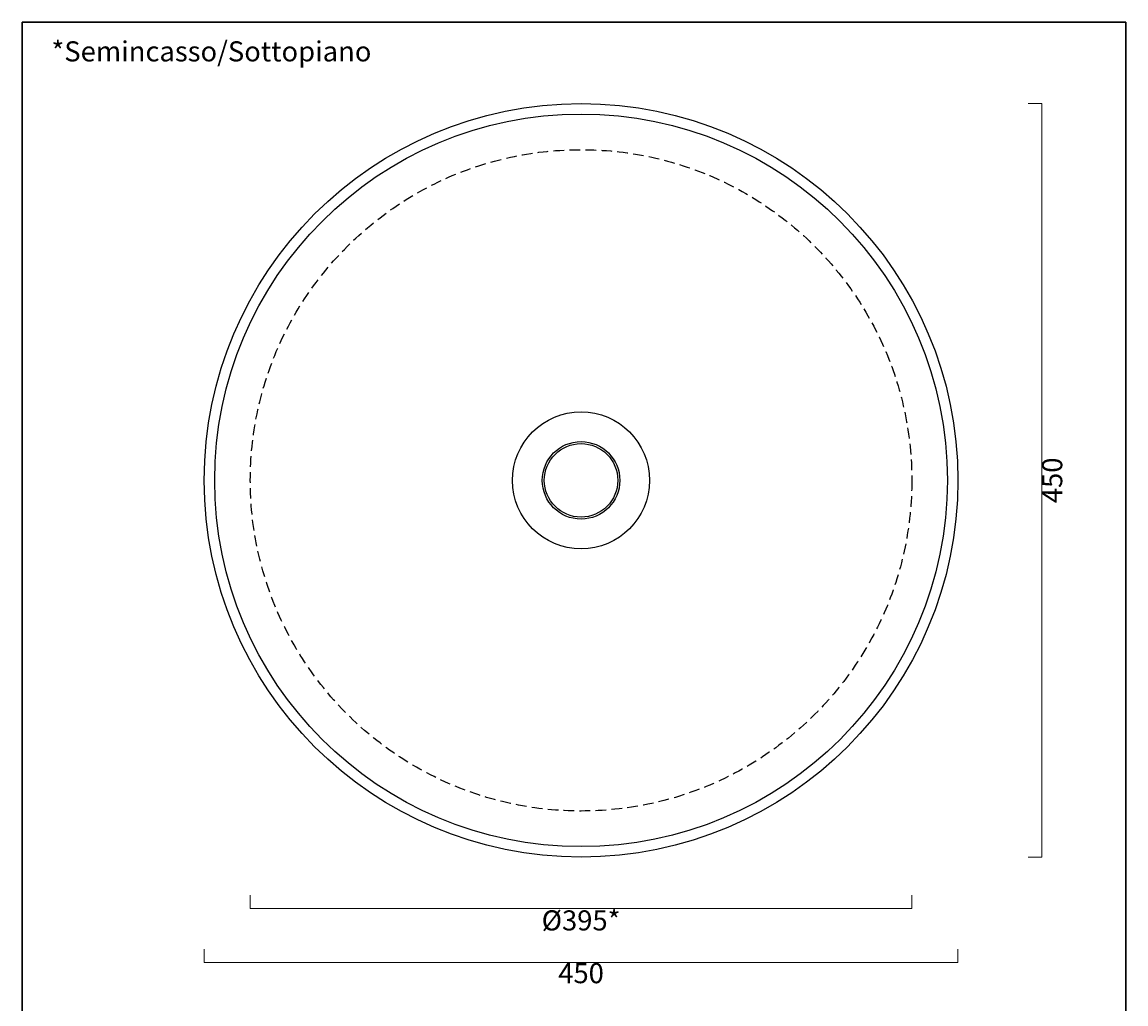
# Model space of a CAD drawing. Units: millimetres. Extents: x 40010 to 40669, y 1766 to 2660.
# Drawn here: x 40010 to 40669, y 2073 to 2660 of the extents above; entities that cross this region are included whole.
import ezdxf

# ---------------------------------------------------------------- set-up
doc = ezdxf.new("R2010")
doc.units = ezdxf.units.MM
doc.header["$LTSCALE"] = 2
doc.header["$PDMODE"] = 3
doc.linetypes.add('HIDDEN2', pattern=[4.7625, 3.175, -1.5875])
doc.layers.add('Cartiglio e testi', color=4, linetype='Continuous', lineweight=30)
doc.layers.add('Quote', color=5, linetype='Continuous', lineweight=9)
doc.styles.get("Standard").update_dxf_attribs({"font": 'verdana.ttf'})
doc.dimstyles.get("Standard").update_dxf_attribs({"dimscale": 0, "dimtxt": 3, "dimasz": 2, "dimexe": 0, "dimexo": 0, "dimgap": 0.4, "dimtad": 2, "dimdec": 0, "dimtxsty": 'Standard', "dimblk": 'NONE', "dimcen": 0, "dimadec": 0, "dimazin": 0, "dimtfac": 1, "dimtdec": 0, "dimtofl": 0, "dimtmove": 0, "dimatfit": 3, "dimldrblk": 'NONE', "dimfxl": 2, "dimfxlon": 1, "dimlwd": -1, "dimlwe": -1, "dimarcsym": 0})

# ---------------------------------------------------------------- blocks, each defined once
blk = doc.blocks.new('*D4')
at = {"layer": 'Defpoints', "color": 0, "ltscale": 0.5, "transparency": 16777216}
for p in [(40119, 2319.28), (40569, 2319.28), (40569, 2097.75)]:
    blk.add_point(p, dxfattribs=at)
at = {"layer": 'Quote', "color": 0, "ltscale": 0.5, "transparency": 16777216}
for p, q in [((40119, 2105.75), (40119, 2097.75)), ((40569, 2105.75), (40569, 2097.75)), ((40119, 2097.75), (40569, 2097.75))]:
    blk.add_line(p, q, dxfattribs=at)
at = {"layer": 'Quote', "color": 0, "ltscale": 0.5, "transparency": 16777216, "insert": (40344, 2089.91), "char_height": 12, "attachment_point": 5}
blk.add_mtext('450', dxfattribs=at)
blk = doc.blocks.new('_None')
blk = doc.blocks.new('*D5')
at = {"layer": 'Defpoints', "color": 0, "ltscale": 0.5, "transparency": 16777216}
for p in [(40344, 2610.81), (40344, 2160.81), (40619.07, 2160.81)]:
    blk.add_point(p, dxfattribs=at)
at = {"layer": 'Quote', "color": 0, "ltscale": 0.5, "transparency": 16777216}
for p, q in [((40611.07, 2610.81), (40619.07, 2610.81)), ((40619.07, 2610.81), (40619.07, 2160.81)), ((40611.07, 2160.81), (40619.07, 2160.81))]:
    blk.add_line(p, q, dxfattribs=at)
at = {"layer": 'Quote', "color": 0, "ltscale": 0.5, "transparency": 16777216, "insert": (40626.91, 2385.81), "char_height": 12, "attachment_point": 5, "rotation": 90}
blk.add_mtext('450', dxfattribs=at)
blk = doc.blocks.new('*D6')
at = {"layer": 'Defpoints', "color": 0, "ltscale": 0.5, "transparency": 16777216}
for p in [(40146.5, 2385.81), (40541.5, 2385.81), (40541.5, 2130.11)]:
    blk.add_point(p, dxfattribs=at)
at = {"layer": 'Quote', "color": 0, "ltscale": 0.5, "transparency": 16777216}
for p, q in [((40146.5, 2138.11), (40146.5, 2130.11)), ((40541.5, 2138.11), (40541.5, 2130.11)), ((40146.5, 2130.11), (40541.5, 2130.11))]:
    blk.add_line(p, q, dxfattribs=at)
at = {"layer": 'Quote', "color": 0, "ltscale": 0.5, "transparency": 16777216, "insert": (40344, 2121.43), "char_height": 12, "attachment_point": 5}
blk.add_mtext('%%C395*', dxfattribs=at)

msp = doc.modelspace()

# ---------------------------------------------------------------- linework, layer by layer
for radius in [225.02, 218.76, 40.93, 23.14, 21.95, 21.95]:
    msp.add_circle((40344, 2385.81), radius)
at = {"color": 30, "linetype": 'HIDDEN2'}
msp.add_circle((40344, 2385.81), 197.5, dxfattribs=at)
at = {"layer": 'Cartiglio e testi'}
for p, q in [((40010.2, 2659.52), (40010.2, 1765.6)), ((40010.2, 2659.52), (40669.37, 2659.52)), ((40669.37, 1765.6), (40669.37, 2659.52))]:
    msp.add_line(p, q, dxfattribs=at)

# ---------------------------------------------------------------- texts
at = {"layer": 'Quote', "color": 30, "ltscale": 0.5, "insert": (40123.29, 2640.47), "char_height": 12, "attachment_point": 5}
msp.add_mtext('*Semincasso/Sottopiano', dxfattribs=at)

# ---------------------------------------------------------------- dimensions: what is measured, and where the dimension line sits
at = {"layer": 'Quote', "ltscale": 0.5}
dim = msp.add_linear_dim(base=(40619.07, 2160.81), p1=(40344, 2610.81), p2=(40344, 2160.81), angle=90, dimstyle='standard', dxfattribs=at)
dim.commit()
dim.dimension.update_dxf_attribs({"geometry": '*D5', "text_midpoint": (40626.91, 2385.81)})
at = {"layer": 'Quote', "color": 30, "ltscale": 0.5}
dim = msp.add_linear_dim(base=(40541.5, 2130.11), p1=(40146.5, 2385.81), p2=(40541.5, 2385.81), text='%%C<>*', dimstyle='standard', dxfattribs=at)
dim.commit()
dim.dimension.update_dxf_attribs({"geometry": '*D6', "text_midpoint": (40344, 2121.43)})
at = {"layer": 'Quote', "ltscale": 0.5}
dim = msp.add_linear_dim(base=(40569, 2097.75), p1=(40119, 2319.28), p2=(40569, 2319.28), dimstyle='standard', dxfattribs=at)
dim.commit()
dim.dimension.update_dxf_attribs({"geometry": '*D4', "text_midpoint": (40344, 2089.91)})

doc.saveas('drawing.dxf')
